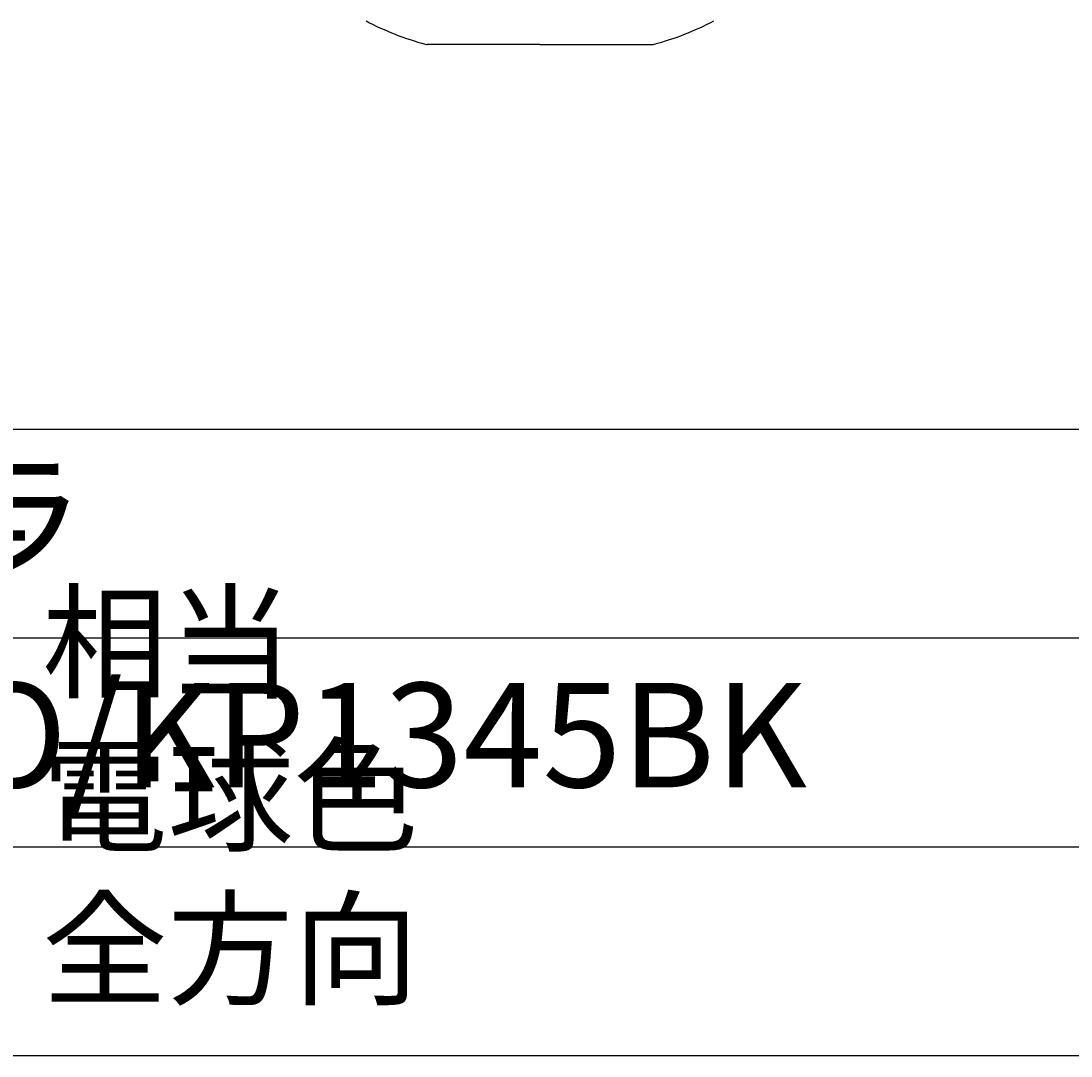
# Model space of a CAD drawing. Units: millimetres. Extents: x 175 to 502, y 0 to 381.
# Drawn here: x 293 to 384, y 0 to 90 of the extents above; entities that cross this region are included whole.
import ezdxf

# ---------------------------------------------------------------- set-up
doc = ezdxf.new("R2010")
doc.units = ezdxf.units.MM
doc.header["$MEASUREMENT"] = 0
for name, color, linetype, lineweight in [('_HONTAI', 7, 'Continuous', 0), ('FLAME', 7, 'Continuous', 0), ('SPEC', 7, 'Continuous', 0)]:
    doc.layers.add(name, color=color, linetype=linetype, lineweight=lineweight)

# ---------------------------------------------------------------- blocks, each defined once
blk = doc.blocks.new('Block_0')
at = {"layer": 'SPEC', "char_height": 0.2, "attachment_point": 7}
for s, insert in [('\\C9;\\c12632256;\\FMS PGothic|b0|i0|c128;\\H9.071429;\\W1.000000;ペンダント\u3000ラメラ ', (187.068, 42.266)), ('\\C9;\\c12632256;\\FKozuka Gothic Pr6N R|b0|i0|c128;\\H9.071429;\\W1.000000;4', (286.648, 42.266))]:
    blk.add_mtext(s, dxfattribs=dict(at, insert=insert))
blk = doc.blocks.new('Block_1')
at = {"layer": 'SPEC', "insert": (294.629, 5.278), "char_height": 0.2, "attachment_point": 7}
blk.add_mtext('\\C9;\\c12632256;\\FMS PGothic|b0|i0|c128;\\H7.992533;\\W1.000000;相当 電球色 全方向', dxfattribs=at)

msp = doc.modelspace()

# ---------------------------------------------------------------- linework, layer by layer
at = {"layer": '_HONTAI', "color": 18, "lineweight": 25, "true_color": 0x000000}
for q in [(328.071, 87.877), (347.665, 87.877)]:
    msp.add_line((337.868, 87.877), q, dxfattribs=at)
for points in [[(322.764, 89.918), (324.413, 89.059), (326.149, 88.382), (327.944, 87.897)], [(347.793, 87.897), (349.587, 88.382), (351.324, 89.059), (352.972, 89.918)], [(327.944, 87.897), (327.985, 87.883), (328.028, 87.877), (328.071, 87.877)], [(347.665, 87.877), (347.709, 87.877), (347.751, 87.883), (347.793, 87.897)]]:
    msp.add_open_spline(points, degree=3, dxfattribs=at)
at = {"layer": 'FLAME', "color": 2, "lineweight": 25, "true_color": 0xffff00}
for p, q in [((501.952, 54.429), (175.381, 54.429)), ((501.952, 36.286), (175.381, 36.286)), ((501.952, 18.143), (175.381, 18.143)), ((501.952, 0), (175.381, 0))]:
    msp.add_line(p, q, dxfattribs=at)

# ---------------------------------------------------------------- block references
at = {"layer": 'SPEC'}
for name in ['Block_0', 'Block_1']:
    msp.add_blockref(name, (0, 0), dxfattribs=at)

# ---------------------------------------------------------------- texts
at = {"layer": 'SPEC', "insert": (187.635, 23.345), "char_height": 0.2, "attachment_point": 7}
msp.add_mtext('\\C9;\\c12632256;\\FKozuka Gothic Pr6N R|b0|i0|c128;\\H9.071429;\\W1.000000;KP1345/KP1345GO/KP1345BK', dxfattribs=at)

doc.saveas('drawing.dxf')
